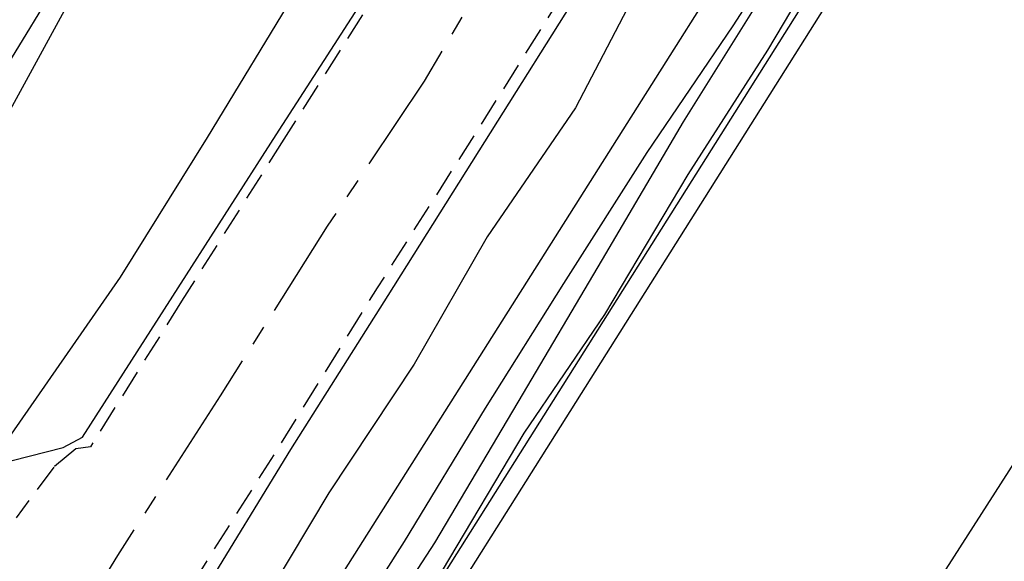
# Model space of a CAD drawing. Units: feet. Extents: x 474379 to 476659, y 139716 to 141095.
# Drawn here: x 474740 to 474987, y 139950 to 140086 of the extents above; entities that cross this region are included whole.
import ezdxf

# ---------------------------------------------------------------- set-up
doc = ezdxf.new("R2010")
doc.units = ezdxf.units.FT
doc.header["$LTSCALE"] = 20
doc.header["$MEASUREMENT"] = 0
doc.linetypes.add('CENTER', pattern=[2, 1.25, -0.25, 0.25, -0.25])
doc.linetypes.add('D35', pattern=[0.525, 0.35, -0.175])
for name, color, linetype in [('ELIRR', 250, 'Continuous'), ('ELTN_Toe', 40, 'Continuous'), ('ELTN_Top', 32, 'Continuous'), ('ELUEO', 1, 'OHELEC'), ('ELUG', 52, 'UGGAS'), ('ELUS', 3, 'SEWERRT'), ('ELYC', 33, 'CENTER'), ('ELYSP', 33, 'D35'), ('ELYSS', 7, 'Continuous')]:
    doc.layers.add(name, color=color, linetype=linetype)
doc.styles.add('cl80', font='simplex.shx')
doc.styles.add('Romansm', font='romansm.shx')
doc.linetypes.add('OHELEC', pattern='A,0.67,-0.09,0.05,-0.09,0.05,-0.09,0.67,-0.15,["OHE",cl80,S=0.08,R=0,X=-0.1,Y=-0.04],-0.15', length=2.01)
doc.linetypes.add('SEWERRT', pattern='A,0.4,-0.075,["SS",Romansm,S=0.08,R=0,X=-0.03,Y=-0.04],-0.16,0.4,[")",Romansm,S=0.08,R=0,X=-0.053,Y=-0.04],-0.075', length=1.11)
doc.linetypes.add('UGGAS', pattern='A,0.67,-0.09,0.05,-0.09,0.05,-0.09,0.67,-0.25,["UGGas",cl80,S=0.08,R=0,X=-0.2,Y=-0.04],-0.25', length=2.21)

msp = doc.modelspace()

# ---------------------------------------------------------------- linework, layer by layer
at = {"layer": 'ELIRR', "flags": 128}
for points in [[(474802.65, 139877.31), (475359.9, 140762.18)], [(474806.97, 139874.84), (475364.34, 140759.91)]]:
    msp.add_lwpolyline(points, dxfattribs=at)
at = {"layer": 'ELTN_Toe', "flags": 128}
msp.add_lwpolyline([(474672.34, 140017.93), (474688.29, 140009.82), (474699.75, 140004.79), (474722.74, 139994.22), (474734.24, 139986.73), (474737.75, 139981.88), (474765.09, 140021.35), (474786.93, 140056.44), (474809.66, 140093.83), (474834.01, 140132.43), (474857.46, 140171.86), (474880.01, 140212.66), (474907.23, 140253.17), (474931.6, 140292.15), (474956.04, 140333.46), (474978.02, 140368.43), (474999.01, 140401.77), (475005.36, 140412.69), (474992.19, 140423.22), (474981.62, 140435.32), (474974.89, 140446.92), (474957.19, 140452.11), (474936.88, 140463.13)], dxfattribs=at)
at = {"layer": 'ELTN_Toe'}
for points in [[(474987.65, 140227.9), (474962.22, 140198.68), (474939.68, 140163.96), (474918.62, 140132.89), (474897.21, 140098.27), (474879.31, 140063.87), (474857.16, 140031.44), (474838.82, 139999.51), (474817.46, 139967.2), (474797.24, 139933.46), (474773.11, 139896.24), (474772.08, 139894.82)], [(474792.55, 139883.1), (474794.32, 139885.98), (474815.42, 139921.83), (474836.41, 139954.91), (474856.74, 139988.43), (474876.4, 140019.76), (474897.34, 140052.62), (474918.93, 140084.45), (474941.1, 140118.89), (474959.43, 140151.8), (474980.74, 140187.01), (475000.83, 140219.85)]]:
    msp.add_lwpolyline(points, dxfattribs=at)
at = {"layer": 'ELTN_Top'}
for points in [[(474983.36, 140232.1), (474991.32, 140244.19), (475004, 140247.89), (475013.49, 140243.81), (475015.67, 140241.32), (475016.89, 140235.77), (475015.65, 140229.94), (474997.71, 140196.22), (474974.61, 140159.08), (474951.03, 140123.46), (474927.67, 140094.6), (474906.33, 140060.33), (474886.01, 140025.81), (474864.86, 139989.91), (474843.95, 139954.64), (474823.06, 139922.33), (474801.77, 139885.71), (474797.94, 139880.01)], [(474801.82, 139877.79), (474803.53, 139880.55), (474824.58, 139915.38), (474845.97, 139947.66), (474866.44, 139982.15), (474886.67, 140011.95), (474907.65, 140047.13), (474927.63, 140078.35), (474949.12, 140114.6), (474968.28, 140145.13), (474990.95, 140181.85), (475010.86, 140213.54), (475016.77, 140231), (475017.61, 140239.31)]]:
    msp.add_lwpolyline(points, dxfattribs=at)
at = {"layer": 'ELUEO', "flags": 128}
msp.add_lwpolyline([(475466.69, 140012.69), (475187.03, 140142.05), (475119.18, 140177.57), (474931.13, 139883.69)], dxfattribs=at)
at = {"layer": 'ELUG', "flags": 128}
for points in [[(475214.4, 140836.31), (475204.75, 140819.94), (475161.67, 140753.49), (475141.87, 140724.66), (475119.05, 140688.64), (475078.02, 140625.02), (475036.81, 140559.07), (475010.95, 140517.52), (474985.15, 140474.54), (474968.37, 140447.1), (474924.14, 140374.77), (474878.13, 140304.8), (474864.62, 140283.36), (474845.99, 140249.02), (474819.88, 140207.18), (474788.48, 140159.25), (474758.47, 140110.36), (474727.46, 140059.69), (474699.12, 140014.86), (474670.83, 139971.51), (474662.24, 139957.73)], [(474669.1, 139953.8), (474677.62, 139966.62), (474695.16, 139991.95), (474720.92, 140033.2), (474762.05, 140108.52), (474792.09, 140157.93), (474845.27, 140234.79), (474867.92, 140265.69), (474870.22, 140273.56), (474857.79, 140281.12), (474862.76, 140291.4)]]:
    msp.add_lwpolyline(points, dxfattribs=at)
at = {"layer": 'ELUS', "flags": 128}
msp.add_lwpolyline([(475339.73, 140772.45), (474999.77, 140230.19), (474783.67, 139888.18)], dxfattribs=at)
at = {"layer": 'ELYC'}
msp.add_lwpolyline([(475192.21, 140629.91), (475166.24, 140588.26), (475142.74, 140551.32), (475117.89, 140512.33), (475094.71, 140474.99), (475068.58, 140433.24), (475049.33, 140404.83), (475042.24, 140390.84), (475019.96, 140357.16), (474999.12, 140321.11), (474977.53, 140288.72), (474951.08, 140245.62), (474932.29, 140217.45), (474910.99, 140183.4), (474897.58, 140162.33), (474888.41, 140147.38), (474866.03, 140112.55), (474841.36, 140070.59), (474817.02, 140034.15), (474790.15, 139991.49), (474764.39, 139951.44), (474742.3, 139915.9), (474740.43, 139912.95)], dxfattribs=at)
at = {"layer": 'ELYSP'}
msp.add_lwpolyline([(475149.25, 140601.07), (475125.09, 140562.69), (475100.95, 140524.06), (475076.25, 140485.17), (475050.41, 140444.03), (475034.47, 140418.49), (475026.25, 140405.32), (475002.69, 140368.1), (474977.59, 140328.3), (474959.05, 140298.88), (474933.17, 140258.01), (474906.6, 140215.46), (474880.38, 140173.91), (474855.33, 140133.96), (474831.48, 140096.09), (474806.09, 140055.97), (474780.46, 140015.29), (474757.56, 139978.71), (474753.93, 139978.23), (474748.39, 139973.64), (474738.95, 139960.91)], dxfattribs=at)
at = {"layer": 'ELYSP', "flags": 128}
msp.add_lwpolyline([(475693.04, 139847.98), (475679.83, 139853.86), (475647.68, 139868.83), (475612.96, 139885.57), (475577.05, 139903.93), (475541.86, 139922.85), (475507.5, 139942.34), (475471.35, 139964.04), (475438.95, 139985.33), (475405.58, 140008.38), (475372.45, 140032.04), (475341.4, 140054.34), (475310.27, 140076.24), (475289.27, 140091.2), (475285.49, 140090.65), (475271.5, 140094.62), (475246.16, 140109.14), (475212.22, 140131.15), (475219.63, 140135.5), (475197.09, 140148.45), (475181.1, 140157.58), (475162.2, 140172.09), (475147.5, 140177.52), (475115.28, 140196.92), (475076.13, 140218.08), (475039.68, 140238.69), (475030.36, 140242.89), (475007.48, 140251.6), (474990.92, 140252.47), (474973.11, 140246.13), (474966.53, 140236.12), (474949.01, 140207.94), (474925.71, 140171.2), (474903.12, 140135.24), (474878.75, 140096.64), (474853.82, 140056.88), (474829.57, 140018.7), (474805.26, 139979.36), (474782.28, 139942.94), (474759.46, 139906.78), (474757.27, 139903.3)], dxfattribs=at)
at = {"layer": 'ELYSS', "flags": 128}
for points in [[(474737.97, 139975.27), (474750.7, 139978.55), (474755.63, 139981.14), (474778.29, 140016.58), (474804.19, 140057.1), (474829.97, 140097.11), (474853.3, 140135.37), (474877.79, 140175.57), (474903.98, 140216.94), (474930.71, 140259.35), (474956.34, 140300.62), (474974.58, 140329.91), (475000.26, 140369.73), (475019.88, 140407.63), (475015.17, 140416.59), (475005.96, 140427.61), (474990, 140443.76), (474977.66, 140452.25), (474959.96, 140466.83), (474931.27, 140494.76), (474931.27, 140494.76)], [(474759.73, 139901.9), (474761.92, 139905.41), (474785.35, 139941.19), (474807.92, 139978.02), (474832.31, 140016.77), (474856.57, 140055.3), (474881.45, 140094.95), (474905.75, 140133.02), (474928.86, 140169.07), (474952.03, 140205.67), (474971.2, 140232.93), (474979.21, 140239.56), (474992.39, 140248.18)]]:
    msp.add_lwpolyline(points, dxfattribs=at)

doc.saveas('drawing.dxf')
